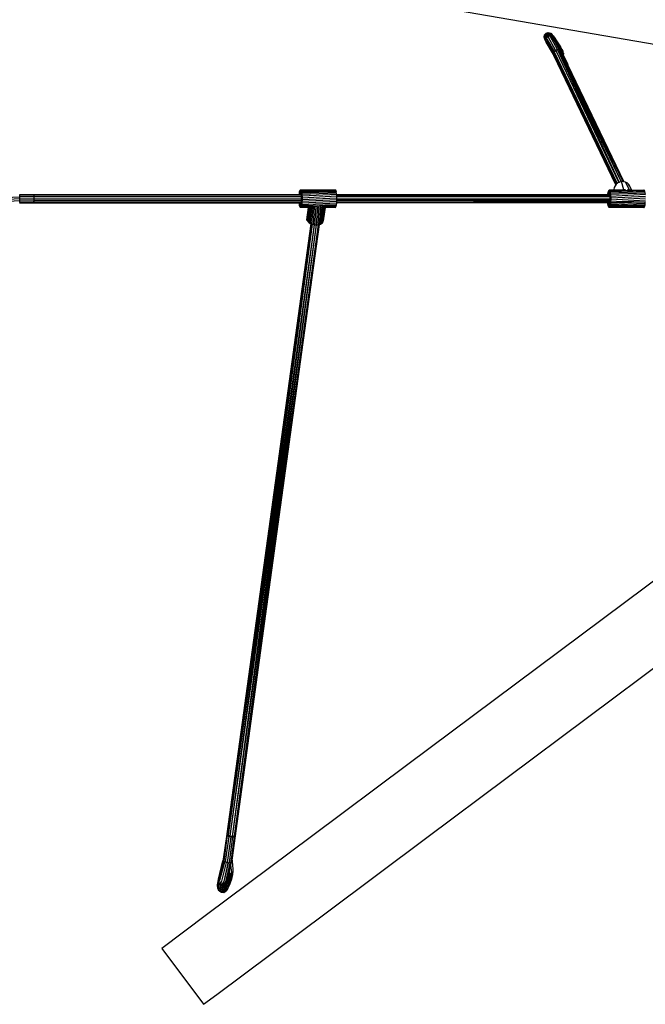
# Model space of a CAD drawing. Extents: x -3597 to 3597, y -2583 to 2583.
# Drawn here: x -88 to 1076, y -1083 to 750 of the extents above; entities that cross this region are included whole.
import ezdxf

# ---------------------------------------------------------------- set-up
doc = ezdxf.new("R2010")
doc.units = 0
doc.layers.get('0').update_dxf_attribs({"linetype": 'CONTINUOUS'})

# ---------------------------------------------------------------- blocks, each defined once
blk = doc.blocks.new('6389')
for p, q in [((252.3, 849.8), (1596.8, 617.4)), ((888.1, 717.8), (889, 721.8)), ((889.3, 713.9), (888.1, 717.8)), ((890.2, 711.9), (888.1, 717.8)), ((889.1, 715.4), (888.1, 717.8)), ((889, 721.8), (891.8, 724.8)), ((889.1, 715.4), (889, 721.8)), ((890.2, 719.1), (889, 721.8)), ((892.2, 708.1), (889.1, 715.4)), ((891.6, 710.8), (889.1, 715.4)), ((890.2, 719.1), (891.8, 724.8)), ((890.2, 719.1), (893, 722)), ((891.6, 710.8), (890.2, 719.1)), ((893, 714), (890.2, 719.1)), ((891.8, 724.8), (895.8, 726)), ((893, 722), (891.8, 724.8)), ((893, 722), (895.8, 726)), ((893, 722), (896.9, 723.4)), ((893, 714), (893, 722)), ((896, 716.7), (893, 722)), ((895.8, 726), (899.8, 725.1)), ((896.9, 723.4), (895.8, 726)), ((896, 716.7), (896.9, 723.4)), ((909.4, 693.1), (896, 716.7)), ((896.9, 723.4), (899.8, 725.1)), ((899.8, 718.2), (896.9, 723.4)), ((899.8, 725.1), (900.4, 725)), ((899.8, 725.1), (903.3, 722.2)), ((900.8, 722.8), (899.8, 725.1)), ((899.8, 718.2), (900.8, 722.8)), ((912.8, 694.6), (899.8, 718.2)), ((913.2, 694.6), (899.8, 718.2)), ((900.4, 725), (903.3, 722.2)), ((900.8, 722.8), (902.8, 722.4)), ((903.3, 718.2), (900.8, 722.8)), ((902.8, 722.4), (903.3, 722.2)), ((903.7, 720.4), (902.8, 722.4)), ((903.3, 722.2), (905.1, 720)), ((903.3, 722.2), (905.7, 716.7)), ((903.3, 718.2), (903.7, 720.4)), ((916.1, 694.8), (903.3, 718.2)), ((916.7, 694.6), (903.3, 718.2)), ((905.7, 716.7), (903.7, 720.4)), ((905.1, 720), (907.9, 716)), ((905.1, 720), (908, 713.4)), ((905.7, 716.7), (905.8, 716.6)), ((905.8, 716.6), (905.8, 716.5)), ((905.8, 716.6), (905.8, 716.6)), ((905.8, 716.5), (908, 713.4)), ((905.8, 716.5), (908.1, 712.5)), ((907.9, 716), (911.3, 710.7)), ((907.9, 716), (910.8, 709.3)), ((890.2, 711.9), (889.3, 713.9)), ((892.2, 708.1), (890.2, 711.9)), ((891.6, 710.8), (905.2, 687.9)), ((905.2, 687.4), (891.6, 710.8)), ((905.3, 685.3), (892.2, 708.1)), ((893, 714), (906.7, 690.7)), ((906.5, 690.4), (893, 714)), ((908, 713.4), (910.8, 709.3)), ((908, 713.4), (908.1, 712.5)), ((908.1, 712.5), (910.8, 707.7)), ((910.8, 709.3), (913.7, 704.7)), ((910.8, 709.3), (910.8, 707.7)), ((910.8, 707.7), (913.5, 703)), ((911.3, 710.7), (915, 704.9)), ((911.3, 710.7), (913.7, 704.7)), ((913.7, 704.7), (913.5, 703)), ((913.5, 703), (915.7, 698.9)), ((913.7, 704.7), (916.4, 700.2)), ((915, 704.9), (918.4, 699.3)), ((915, 704.9), (916.4, 700.2)), ((916.4, 700.2), (915.7, 698.9)), ((915.7, 698.9), (917.4, 695.9)), ((916.4, 700.2), (918.5, 696.5)), ((918.4, 699.3), (921.1, 694.6)), ((918.4, 699.3), (918.5, 696.5)), ((905.2, 687.9), (905.9, 686.7)), ((905.2, 687.9), (906, 685.9)), ((905.2, 687.4), (906, 685.9)), ((905.2, 687.4), (906.4, 683.3)), ((905.3, 685.3), (906.4, 683.3)), ((906.5, 690.4), (905.9, 686.7)), ((905.9, 686.7), (1022.1, 443.3)), ((1022.1, 443.3), (906, 685.9)), ((1021.6, 442.8), (906.4, 683.3)), ((906.5, 690.4), (906.9, 689.7)), ((906.7, 690.7), (907.1, 690.1)), ((906.7, 690.7), (906.9, 689.7)), ((906.9, 689.7), (1024, 445.1)), ((909.4, 693.1), (907.1, 690.1)), ((907.1, 690.1), (1024, 445.1)), ((909.4, 693.1), (909.7, 692.7)), ((912.8, 694.6), (909.7, 692.7)), ((909.7, 692.7), (1027.3, 447.1)), ((912.8, 694.6), (913.2, 693.9)), ((913.2, 694.6), (913.6, 693.9)), ((913.2, 694.6), (913.2, 693.9)), ((913.2, 693.9), (1027.5, 447.2)), ((916.1, 694.8), (913.6, 693.9)), ((913.6, 693.9), (1031.2, 448.4)), ((913.6, 693.9), (1027.5, 447.2)), ((916.1, 694.8), (916.8, 693.6)), ((916.7, 694.6), (917.5, 693.1)), ((916.7, 694.6), (916.8, 693.6)), ((916.8, 693.6), (1031.4, 448.4)), ((918.5, 696.5), (917.4, 695.9)), ((917.4, 695.9), (918.5, 694.1)), ((918.7, 693.7), (917.5, 693.1)), ((917.5, 693.1), (1034.7, 448.6)), ((917.5, 693.1), (1031.4, 448.4)), ((918.5, 696.5), (919.8, 694.1)), ((919.8, 694.1), (918.5, 694.1)), ((918.5, 694.1), (918.7, 693.7)), ((918.7, 693.7), (919.1, 693)), ((919.1, 693), (920, 693.2)), ((919.1, 693), (919.1, 693)), ((919.1, 693), (919.8, 691.7)), ((919.1, 693), (919.9, 691.6)), ((921.1, 694.6), (919.8, 694.1)), ((919.8, 694.1), (920, 693.2)), ((919.8, 691.7), (1034.8, 448.6)), ((920, 691.5), (919.9, 691.6)), ((922.7, 691.5), (920, 693.2)), ((920, 691.5), (921.1, 689.9)), ((920, 691.5), (920.4, 690.7)), ((921.1, 694.6), (922.7, 691.5)), ((922.1, 688), (921.9, 688.6)), ((922.1, 688), (923, 686.1)), ((922.7, 691.5), (923.1, 690.4)), ((923, 686.1), (924.3, 686.4)), ((923, 686.1), (923.3, 685.6)), ((923.9, 687.8), (923.1, 690.4)), ((923.3, 685.6), (924.3, 686.4)), ((923.3, 685.6), (923.8, 684.4)), ((924.3, 686.4), (923.8, 684.4)), ((923.8, 684.4), (931.6, 668.2)), ((923.9, 687.8), (924.3, 686.4)), ((931.6, 668.2), (931, 669)), ((931, 669), (931.6, 667.8)), ((931.6, 667.8), (931.6, 668.2)), ((932.5, 665.8), (931.6, 668.2)), ((931.6, 667.8), (932.5, 665.8)), ((932.5, 665.7), (932.5, 665.8)), ((932.5, 665.8), (932.5, 665.8)), ((932.5, 665.7), (1036.5, 448.5)), ((1020.2, 440.9), (1018.6, 437.7)), ((1021.6, 442.8), (1020.2, 440.9)), ((1022.1, 443.3), (1021.6, 442.8)), ((1022.4, 443.8), (1022.1, 443.3)), ((1024, 445.1), (1022.4, 443.8)), ((1025.4, 446.2), (1024, 445.1)), ((1027.3, 447.1), (1025.4, 446.2)), ((1027.5, 447.2), (1027.3, 447.1)), ((1028.7, 447.8), (1027.5, 447.2)), ((1031.2, 448.4), (1028.7, 447.8)), ((1031.4, 448.4), (1031.2, 448.4)), ((1032.3, 448.6), (1031.4, 448.4)), ((1036.3, 433), (1032.3, 448.6)), ((1034.7, 448.6), (1032.3, 448.6)), ((1034.8, 448.6), (1034.7, 448.6)), ((1036, 448.6), (1034.8, 448.6)), ((1036.5, 448.5), (1036, 448.6)), ((1039.5, 447.8), (1036.5, 448.5)), ((1042.7, 446.2), (1039.5, 447.8)), ((1039.5, 447.8), (1046.6, 433)), ((1045.3, 443.8), (1042.7, 446.2)), ((1047.2, 440.9), (1045.3, 443.8)), ((1045.3, 443.8), (1050.5, 433)), ((1051, 433), (1047.2, 440.9)), ((-87.9, 424.7), (-62.8, 424.7)), ((-87.8, 423.7), (-87.8, 423.9)), ((-87.8, 423.7), (-62, 423.7)), ((-87.6, 420.8), (-87.8, 423.7)), ((-62.8, 424.7), (-62, 423.7)), ((-62.8, 424.7), (-49, 424.7)), ((-62, 423.7), (436.4, 423.6)), ((-62, 423.7), (436.4, 423.5)), ((-62, 423.7), (-61.5, 420.7)), ((-49, 424.7), (87, 424.7)), ((87, 424.7), (224.3, 424.7)), ((224.3, 424.7), (361.7, 424.7)), ((361.7, 424.7), (432.4, 424.7)), ((432.4, 424.7), (432.6, 426.6)), ((432.4, 424.7), (432.7, 424.7)), ((432.6, 426.6), (433, 429.3)), ((432.6, 426.6), (433, 424.7)), ((432.6, 426.6), (432.7, 424.7)), ((432.7, 424.7), (433, 424.7)), ((433, 429.3), (433.6, 431.3)), ((433, 429.3), (433.7, 425.7)), ((433, 429.3), (433.2, 424.7)), ((433, 424.7), (433.2, 424.7)), ((433.2, 424.7), (433.5, 424.7)), ((433.7, 425.7), (433.5, 424.7)), ((433.5, 424.7), (436.2, 424.7)), ((433.6, 431.3), (434.2, 432.5)), ((433.6, 431.3), (434.1, 427.1)), ((433.6, 431.3), (433.7, 425.7)), ((434.1, 427.1), (433.7, 425.7)), ((436.1, 425.4), (433.7, 425.7)), ((433.7, 425.7), (436, 425.6)), ((434.2, 432.5), (434.1, 427.1)), ((434.6, 427.9), (434.1, 427.1)), ((434.1, 427.1), (435.6, 427.1)), ((434.2, 432.5), (434.8, 433)), ((434.2, 432.5), (434.6, 427.9)), ((434.8, 433), (434.6, 427.9)), ((435.1, 427.9), (434.6, 427.9)), ((434.8, 433), (499.7, 433)), ((434.8, 433), (435.5, 432.6)), ((435.1, 427.9), (434.8, 433)), ((435.5, 432.6), (435.1, 427.9)), ((436.1, 431.5), (435.1, 427.9)), ((435.6, 427.1), (435.1, 427.9)), ((435.5, 432.6), (499.7, 433)), ((435.5, 432.6), (436.1, 431.5)), ((436.5, 429.3), (435.6, 427.1)), ((435.7, 427.9), (435.6, 427.1)), ((436, 425.8), (435.6, 427.1)), ((436.1, 431.5), (435.7, 427.9)), ((436.5, 429.3), (436, 425.8)), ((436, 425.6), (437, 427.3)), ((436, 425.8), (436, 425.6)), ((436.1, 425.4), (436, 425.6)), ((436, 425.6), (436, 425.6)), ((436.1, 431.5), (500.3, 432.6)), ((436.1, 431.5), (436.6, 429.6)), ((436.2, 424.7), (436.1, 425.4)), ((436.4, 423.7), (436.2, 424.7)), ((436.4, 423.7), (437, 427.3)), ((436.4, 423.7), (437.4, 424.5)), ((436.4, 423.6), (436.4, 423.7)), ((436.4, 423.5), (436.4, 423.6)), ((436.6, 421.4), (436.4, 423.5)), ((436.6, 429.6), (436.5, 429.3)), ((436.6, 429.6), (500.9, 431.5)), ((436.6, 429.6), (437, 427.3)), ((436.6, 429.6), (501.4, 429.6)), ((436.6, 429.6), (436.6, 429.6)), ((436.6, 421.4), (437.4, 424.5)), ((501.4, 429.6), (437, 427.3)), ((437, 427.3), (437.4, 424.5)), ((501.8, 427.3), (437.4, 424.5)), ((437.4, 424.5), (437.6, 421.3)), ((502.2, 424.5), (437.6, 421.3)), ((500.3, 432.6), (499.7, 433)), ((500.9, 431.5), (500.3, 432.6)), ((501.5, 429.6), (500.9, 431.5)), ((501.5, 429.6), (501.4, 429.4)), ((501.4, 429.6), (501.5, 429.6)), ((501.4, 429.4), (501.4, 429.6)), ((501.8, 427.3), (501.4, 429.4)), ((502.1, 424.7), (501.8, 427.3)), ((502.1, 424.7), (1006.7, 424.7)), ((502.2, 424.5), (502.1, 424.7)), ((502.2, 423.6), (502.2, 424.5)), ((502.2, 423.6), (1010.8, 423.6)), ((502.2, 423.5), (502.2, 423.6)), ((502.2, 423.5), (1010.8, 423.4)), ((502.4, 421.3), (502.2, 423.5)), ((1006.7, 425.7), (1007.2, 428.5)), ((1006.7, 424.7), (1006.7, 425.7)), ((1006.8, 424.7), (1006.7, 425.7)), ((1007.1, 424.7), (1006.7, 425.7)), ((1006.7, 424.7), (1006.8, 424.7)), ((1006.8, 424.7), (1007.1, 424.7)), ((1007.1, 424.7), (1007.4, 424.7)), ((1007.2, 428.5), (1007.7, 430.7)), ((1007.4, 424.7), (1007.2, 428.5)), ((1007.9, 425.4), (1007.2, 428.5)), ((1007.4, 424.7), (1007.8, 424.7)), ((1007.7, 430.7), (1008.3, 432.2)), ((1007.9, 425.4), (1007.7, 430.7)), ((1008.3, 427), (1007.7, 430.7)), ((1007.9, 425.4), (1007.8, 424.7)), ((1007.8, 424.7), (1010.6, 424.7)), ((1008.3, 427), (1007.9, 425.4)), ((1008.3, 432.2), (1008.9, 432.9)), ((1008.3, 427), (1008.3, 432.2)), ((1008.8, 427.8), (1008.3, 432.2)), ((1008.8, 427.8), (1008.3, 427)), ((1008.9, 432.9), (1008.8, 427.8)), ((1009.6, 432.8), (1008.8, 427.8)), ((1009.4, 427.9), (1008.8, 427.8)), ((1008.9, 432.9), (1009.6, 432.8)), ((1018.2, 432.9), (1008.9, 432.9)), ((1009.6, 432.8), (1009.4, 427.9)), ((1010.2, 432), (1009.4, 427.9)), ((1009.9, 427.3), (1009.4, 427.9)), ((1009.6, 432.8), (1010.2, 432)), ((1010.2, 432), (1009.9, 427.3)), ((1010.8, 430.3), (1009.9, 427.3)), ((1010.3, 425.9), (1009.9, 427.3)), ((1010.2, 432), (1074.4, 432.8)), ((1010.2, 432), (1010.8, 430.3)), ((1010.8, 430.3), (1010.3, 425.9)), ((1011.3, 428), (1010.3, 425.9)), ((1010.6, 424.7), (1010.3, 425.9)), ((1010.7, 423.9), (1010.6, 424.7)), ((1011.3, 428), (1010.7, 423.9)), ((1011.7, 425.1), (1010.7, 423.9)), ((1010.8, 423.6), (1010.7, 423.9)), ((1010.8, 430.3), (1075, 432)), ((1010.8, 430.3), (1011.3, 428)), ((1010.8, 423.4), (1010.8, 423.6)), ((1011, 421.4), (1010.8, 423.4)), ((1011.7, 425.1), (1011, 421.4)), ((1011.9, 421.8), (1011, 421.4)), ((1011.1, 418.6), (1011.9, 421.8)), ((1011.3, 428), (1075.6, 430.3)), ((1011.3, 428), (1011.7, 425.1)), ((1011.7, 425.1), (1076.1, 428)), ((1011.7, 425.1), (1011.9, 421.8)), ((1011.9, 421.8), (1076.5, 425.1)), ((1011.9, 421.8), (1012.1, 418.2)), ((1012.1, 418.2), (1076.8, 421.8)), ((1018.6, 437.7), (1018, 434.2)), ((1018.1, 433.9), (1018, 434.2)), ((1018.1, 433.9), (1018.2, 432.9)), ((1018.6, 432.9), (1018.1, 433.9)), ((1018.6, 432.9), (1018.2, 432.9)), ((1036.3, 433), (1018.6, 432.9)), ((1038, 433), (1036.3, 433)), ((1038.9, 433), (1038, 433)), ((1038.9, 433), (1038.9, 433)), ((1039.8, 433), (1038.9, 433)), ((1045, 433), (1043.5, 433)), ((1045, 433), (1046.6, 433)), ((1046.6, 433), (1050.5, 433)), ((1050.5, 433), (1051, 433)), ((1051, 433), (1058.7, 432.9)), ((1058.7, 432.9), (1073.7, 432.9)), ((1058.7, 432.9), (1074.4, 432.8)), ((1074.4, 432.8), (1073.7, 432.9)), ((1075, 432), (1074.4, 432.8)), ((1075.6, 430.3), (1075, 432)), ((1076.1, 428), (1075.6, 430.3)), ((1076.5, 425.1), (1076.1, 428)), ((-152.6, 409.8), (-87.6, 413.3)), ((-152.4, 416.9), (-87.6, 420.5)), ((-152.4, 413.3), (-87.5, 416.9)), ((-62.8, 408.7), (-88, 408.7)), ((-87.9, 409.8), (-87.8, 409.8)), ((-87.8, 409.8), (-87.6, 412.7)), ((-87.8, 409.8), (-62, 409.8)), ((-87.6, 420.8), (-61.5, 420.7)), ((-87.6, 420.7), (-87.6, 420.8)), ((-87.6, 420.7), (-61.5, 420.7)), ((-87.6, 420.5), (-87.6, 420.7)), ((-87.5, 416.9), (-87.6, 420.5)), ((-87.6, 413.3), (-87.5, 416.7)), ((-87.6, 412.7), (-87.6, 413.3)), ((-87.6, 412.7), (-61.5, 412.7)), ((-87.5, 416.8), (-87.5, 416.9)), ((-87.5, 416.8), (-61.3, 416.7)), ((-87.5, 416.7), (-87.5, 416.8)), ((-87.5, 416.7), (-61.3, 416.7)), ((-62, 409.8), (-62.8, 408.7)), ((-47.9, 408.7), (-62.8, 408.7)), ((-61.5, 412.7), (-62, 409.8)), ((-62, 409.8), (436.4, 409.8)), ((436.3, 409.6), (-62, 409.8)), ((-61.5, 420.7), (436.7, 420.7)), ((-61.5, 420.7), (436.7, 420.6)), ((-61.5, 420.7), (-61.3, 416.7)), ((-61.3, 416.7), (-61.5, 412.7)), ((436.6, 412), (-61.5, 412.7)), ((436.6, 412.1), (-61.5, 412.7)), ((436.7, 412.7), (-61.5, 412.7)), ((-61.3, 416.7), (436.8, 416.7)), ((436.8, 415.7), (-61.3, 416.7)), ((436.8, 415.8), (-61.3, 416.7)), ((89.1, 408.7), (-47.9, 408.7)), ((227.3, 408.7), (89.1, 408.7)), ((365.8, 408.7), (227.3, 408.7)), ((432.4, 408.7), (365.8, 408.7)), ((432.6, 406.4), (432.4, 408.7)), ((433.1, 408.7), (432.4, 408.7)), ((433.1, 408.7), (432.6, 406.4)), ((433.6, 407.7), (432.6, 406.4)), ((433.1, 404.1), (432.6, 406.4)), ((433, 403.9), (434, 406.4)), ((433.1, 404.1), (433, 403.9)), ((433.5, 402.1), (433, 403.9)), ((433.5, 408.7), (433.1, 408.7)), ((433.6, 407.7), (433.1, 404.1)), ((433.5, 408.7), (433.6, 407.8)), ((436.2, 408.7), (433.5, 408.7)), ((433.5, 402.1), (434, 406.4)), ((433.5, 402.1), (434.5, 405.7)), ((433.6, 407.8), (436, 407.8)), ((433.6, 407.8), (434, 406.4)), ((436, 407.8), (433.6, 407.8)), ((433.6, 407.8), (433.6, 407.8)), ((433.6, 407.8), (433.6, 407.7)), ((435.6, 406.4), (434, 406.4)), ((434, 406.4), (434.5, 405.7)), ((434.1, 400.9), (434.5, 405.7)), ((434.1, 400.9), (434.9, 405.5)), ((435.1, 405.6), (434.5, 405.7)), ((434.5, 405.7), (434.9, 405.5)), ((434.7, 400.5), (434.9, 405.5)), ((434.9, 405.5), (435.1, 405.6)), ((435.3, 400.8), (434.9, 405.5)), ((435.1, 405.6), (435.4, 406)), ((435.3, 400.8), (435.4, 406)), ((435.4, 406), (435.6, 406.4)), ((435.9, 401.7), (435.4, 406)), ((435.6, 406.4), (435.9, 407.2)), ((435.9, 407.2), (436, 407.8)), ((435.9, 401.7), (435.9, 407.2)), ((436.4, 403.3), (435.9, 407.2)), ((436, 407.8), (436.2, 408.7)), ((436, 407.8), (436, 407.8)), ((436.2, 408.8), (436.3, 409.6)), ((436.2, 408.7), (436.2, 408.8)), ((436.4, 403.3), (436.2, 408.7)), ((436.9, 405.5), (436.2, 408.7)), ((436.3, 409.6), (436.4, 409.8)), ((436.4, 409.8), (436.5, 411)), ((501.7, 405.5), (436.4, 403.3)), ((436.9, 405.5), (436.4, 403.3)), ((436.5, 411), (436.6, 412)), ((436.9, 405.5), (436.5, 411)), ((437.3, 408.2), (436.5, 411)), ((436.6, 421.4), (437.6, 421.3)), ((436.7, 420.7), (436.6, 421.4)), ((436.6, 412.1), (436.7, 412.7)), ((436.6, 412), (436.6, 412.1)), ((436.7, 420.6), (436.7, 420.7)), ((436.8, 418.9), (436.7, 420.6)), ((436.7, 413.5), (436.8, 415.7)), ((437.3, 408.2), (436.7, 413.5)), ((437.5, 411.3), (436.7, 413.5)), ((436.7, 412.7), (436.7, 413.5)), ((436.8, 418.9), (437.6, 421.3)), ((436.8, 418.9), (437.7, 418)), ((436.8, 416.7), (436.8, 418.9)), ((436.8, 416.2), (437.7, 418)), ((436.8, 416.2), (436.8, 416.7)), ((437.5, 411.3), (436.8, 416.2)), ((437.7, 414.6), (436.8, 416.2)), ((436.8, 415.8), (436.8, 416.2)), ((436.8, 415.7), (436.8, 415.8)), ((502.1, 408.2), (436.9, 405.5)), ((437.3, 408.2), (436.9, 405.5)), ((502.4, 411.3), (437.3, 408.2)), ((437.5, 411.3), (437.3, 408.2)), ((502.5, 414.6), (437.5, 411.3)), ((437.7, 414.6), (437.5, 411.3)), ((437.6, 421.3), (437.7, 418)), ((502.4, 421.3), (437.7, 418)), ((502.5, 418), (437.7, 414.6)), ((437.7, 418), (437.7, 414.6)), ((501.3, 403.3), (501.7, 405.5)), ((501.7, 405.5), (502.1, 408.2)), ((502.1, 408.8), (502.2, 409.5)), ((1006.6, 408.8), (502.1, 408.8)), ((502.1, 408.2), (502.1, 408.8)), ((502.2, 409.8), (502.4, 411.3)), ((502.2, 409.8), (1010.7, 409.9)), ((502.2, 409.5), (502.2, 409.8)), ((1010.6, 409.3), (502.2, 409.5)), ((502.4, 420.7), (502.4, 421.3)), ((502.4, 420.7), (1011, 420.7)), ((502.4, 420.6), (502.4, 420.7)), ((502.4, 420.6), (1011, 420.5)), ((502.5, 418), (502.4, 420.6)), ((502.4, 412.7), (502.5, 414.6)), ((1011, 412.8), (502.4, 412.7)), ((502.4, 412), (502.4, 412.7)), ((1010.8, 411.4), (502.4, 412)), ((502.4, 411.9), (502.4, 412)), ((1010.8, 411.2), (502.4, 411.9)), ((502.4, 411.3), (502.4, 411.9)), ((502.5, 416.7), (502.5, 418)), ((502.5, 416.7), (1011.2, 416.7)), ((502.5, 415.7), (502.5, 416.7)), ((1011.1, 414.8), (502.5, 415.7)), ((502.5, 415.6), (502.5, 415.7)), ((1011.1, 414.6), (502.5, 415.6)), ((502.5, 414.6), (502.5, 415.6)), ((1006.9, 406.4), (1006.6, 408.8)), ((1007.2, 408.8), (1006.6, 408.8)), ((1006.9, 406.4), (1007.2, 408.8)), ((1006.9, 406.4), (1007.8, 408.3)), ((1007.3, 404), (1006.9, 406.4)), ((1007.7, 408.8), (1007.2, 408.8)), ((1007.3, 404), (1007.8, 408.3)), ((1007.3, 404), (1008.2, 406.7)), ((1007.8, 402.2), (1007.3, 404)), ((1007.7, 408.8), (1007.8, 408.3)), ((1010.5, 408.8), (1007.7, 408.8)), ((1010.4, 408.2), (1007.8, 408.3)), ((1007.8, 408.3), (1008.2, 406.7)), ((1007.8, 402.2), (1008.2, 406.7)), ((1007.8, 402.2), (1008.6, 405.8)), ((1010, 406.7), (1008.2, 406.7)), ((1008.2, 406.7), (1008.6, 405.8)), ((1008.4, 401), (1008.6, 405.8)), ((1008.4, 401), (1009.1, 405.5)), ((1009.5, 405.8), (1008.6, 405.8)), ((1008.6, 405.8), (1009.1, 405.5)), ((1009, 400.5), (1009.6, 405.8)), ((1009, 400.5), (1009.1, 405.5)), ((1009.1, 405.5), (1009.5, 405.8)), ((1009.5, 405.8), (1009.6, 405.8)), ((1009.6, 405.8), (1010, 406.7)), ((1009.6, 405.8), (1010.2, 401.6)), ((1009.6, 400.7), (1009.6, 405.8)), ((1010, 406.8), (1010.4, 408.2)), ((1010, 406.8), (1010.7, 403.2)), ((1010, 406.7), (1010, 406.8)), ((1010, 406.7), (1010.2, 401.6)), ((1010.4, 408.4), (1010.5, 408.8)), ((1010.4, 408.4), (1011.2, 405.4)), ((1010.4, 408.4), (1010.7, 403.2)), ((1010.4, 408.2), (1010.4, 408.4)), ((1010.5, 408.8), (1010.6, 409.3)), ((1010.6, 409.3), (1010.7, 409.9)), ((1010.7, 409.9), (1010.8, 410.4)), ((1076, 405.4), (1010.7, 403.2)), ((1011.2, 405.4), (1010.7, 403.2)), ((1010.8, 411.4), (1011, 412.8)), ((1010.8, 411.2), (1010.8, 411.4)), ((1010.8, 410.4), (1010.8, 411.2)), ((1010.8, 410.4), (1011.5, 408)), ((1010.8, 410.4), (1011.2, 405.4)), ((1011, 420.7), (1011, 421.4)), ((1011, 420.5), (1011, 420.7)), ((1011.1, 418.6), (1011, 420.5)), ((1011, 412.8), (1011.1, 412.8)), ((1011.8, 411.1), (1011, 412.8)), ((1011, 412.8), (1011, 412.8)), ((1011, 412.8), (1011.5, 408)), ((1012, 414.6), (1011.1, 418.6)), ((1012.1, 418.2), (1011.1, 418.6)), ((1011.2, 416.7), (1011.1, 418.6)), ((1011.1, 414.8), (1011.2, 415.7)), ((1011.1, 414.6), (1011.1, 414.8)), ((1011.1, 412.8), (1011.1, 414.6)), ((1011.9, 411.1), (1011.1, 412.8)), ((1011.2, 415.7), (1011.2, 416.7)), ((1011.9, 411.1), (1011.2, 415.7)), ((1012, 414.6), (1011.2, 415.7)), ((1076.4, 408), (1011.2, 405.4)), ((1011.5, 408), (1011.2, 405.4)), ((1076.6, 411.1), (1011.5, 408)), ((1011.8, 411.1), (1011.5, 408)), ((1011.9, 411.1), (1011.8, 411.1)), ((1012, 414.6), (1011.9, 411.1)), ((1011.9, 411.1), (1076.9, 414.6)), ((1011.9, 411.1), (1076.6, 411.1)), ((1012.1, 418.2), (1012, 414.6)), ((1012, 414.6), (1076.9, 418.2)), ((1075.5, 403.2), (1076, 405.4)), ((1076, 405.4), (1076.4, 408)), ((1076.4, 408), (1076.4, 408.8)), ((434.1, 400.9), (433.5, 402.1)), ((434.7, 400.5), (434.1, 400.9)), ((435.3, 400.8), (434.7, 400.5)), ((456.7, 400.6), (434.7, 400.5)), ((449.4, 400.5), (434.7, 400.5)), ((435.9, 401.7), (435.3, 400.8)), ((460.5, 401.1), (435.3, 400.8)), ((436.4, 403.3), (435.9, 401.7)), ((465.7, 402.4), (435.9, 401.7)), ((449.4, 400.5), (446.5, 379.4)), ((449.8, 400.5), (446.6, 377.1)), ((446.7, 377.2), (449.9, 400.5)), ((450.3, 400.5), (447.5, 375.3)), ((451.5, 400.5), (448.8, 373.6)), ((449.8, 400.5), (449.4, 400.5)), ((449.9, 400.5), (449.8, 400.5)), ((450.3, 400.5), (449.9, 400.5)), ((451.5, 400.5), (450.3, 400.5)), ((453.1, 400.5), (450.6, 372)), ((453.1, 400.5), (451.5, 400.5)), ((455.1, 400.5), (452.8, 370.6)), ((455.1, 400.5), (453.1, 400.5)), ((455.8, 400.5), (455.1, 400.5)), ((457.5, 400.6), (455.3, 369.5)), ((460.2, 401.1), (458.1, 368.7)), ((463.1, 401.7), (461, 368.2)), ((466.1, 402.4), (464, 368)), ((465.7, 402.4), (466.1, 402.4)), ((466.1, 402.4), (466.2, 402.5)), ((469.1, 402.7), (466.8, 368.2)), ((471.9, 402.3), (469.5, 368.7)), ((501.3, 403.3), (470.2, 402.6)), ((474.4, 401.5), (471.9, 369.5)), ((476.6, 400.7), (473.9, 370.6)), ((500.7, 401.7), (474.9, 401.3)), ((478.4, 400.5), (475.5, 372)), ((479.6, 400.5), (476.5, 373.6)), ((480.5, 400.5), (477, 375.3)), ((480.3, 400.5), (477, 375.3)), ((500.2, 400.8), (477.4, 400.7)), ((479.6, 400.5), (478.6, 400.5)), ((480.3, 400.5), (479.6, 400.5)), ((480.5, 400.5), (480.3, 400.5)), ((499.5, 400.5), (480.5, 400.5)), ((499.5, 400.5), (500.2, 400.8)), ((500.2, 400.8), (500.7, 401.7)), ((500.7, 401.7), (501.3, 403.3)), ((1008.4, 401), (1007.8, 402.2)), ((1009, 400.5), (1008.4, 401)), ((1074.4, 400.7), (1009, 400.5)), ((1009.6, 400.7), (1009, 400.5)), ((1073.8, 400.5), (1009, 400.5)), ((1075, 401.6), (1009.6, 400.7)), ((1010.2, 401.6), (1009.6, 400.7)), ((1075.5, 403.2), (1010.2, 401.6)), ((1010.7, 403.2), (1010.2, 401.6)), ((1073.8, 400.5), (1074.4, 400.7)), ((1074.4, 400.7), (1075, 401.6)), ((1075, 401.6), (1075.5, 403.2)), ((298.3, -766), (454.4, 369.9)), ((454.5, 369.9), (300.1, -768.4)), ((456.5, 369.2), (300.1, -768.4)), ((456.5, 369.2), (303.5, -770.1)), ((460, 368.3), (303.5, -770.1)), ((460.1, 368.3), (307.6, -770.7)), ((464.1, 368), (307.6, -770.7)), ((467.8, 368.4), (311.3, -769.9)), ((464.2, 368), (311.3, -769.9)), ((454.4, 369.9), (427, 170.8)), ((437.2, 131), (469.9, 368.8)), ((446.5, 379.4), (446.6, 377.1)), ((446.6, 377.1), (446.7, 377.2)), ((446.6, 377.1), (446.7, 377.1)), ((446.7, 377.1), (446.7, 377.2)), ((446.7, 377.1), (447.5, 375.3)), ((447.5, 375.3), (448.8, 373.6)), ((448.8, 373.6), (450.6, 372)), ((450.6, 372), (452.8, 370.6)), ((452.8, 370.6), (454.4, 369.9)), ((454.4, 369.9), (454.4, 369.9)), ((454.4, 369.9), (454.5, 369.9)), ((454.5, 369.9), (455.3, 369.5)), ((455.3, 369.5), (456.5, 369.2)), ((456.5, 369.2), (458.1, 368.7)), ((456.5, 369.2), (456.5, 369.2)), ((458.1, 368.7), (460, 368.3)), ((460, 368.3), (460.1, 368.3)), ((460.1, 368.3), (461, 368.2)), ((461, 368.2), (464, 368)), ((464, 368), (464.1, 368)), ((464.1, 368), (464.2, 368)), ((464.2, 368), (466.8, 368.2)), ((466.8, 368.2), (467.8, 368.4)), ((467.8, 368.4), (469.5, 368.7)), ((469.5, 368.7), (469.9, 368.8)), ((469.9, 368.8), (471.9, 369.5)), ((471.9, 369.5), (473.9, 370.6)), ((473.9, 370.6), (475.5, 372)), ((475.5, 372), (476.5, 373.6)), ((476.5, 373.6), (477, 375.3)), ((1738.3, 188.4), (634.7, -636.7)), ((427, 170.8), (363, -294.3)), ((307, -815.6), (437.2, 131)), ((372.3, -342.3), (437.2, 131)), ((669.7, -772.8), (1816.2, 84.3)), ((363, -294.3), (298.3, -764.1)), ((307.4, -814.9), (372.3, -342.3)), ((634.7, -636.7), (455, -771)), ((297.5, -766.3), (291.1, -813)), ((297.5, -766.3), (291.2, -813.9)), ((298.5, -768.6), (292.2, -816.1)), ((298.3, -764.1), (297.5, -766.3)), ((298.3, -766), (297.5, -766.3)), ((300.1, -768.4), (297.5, -766.3)), ((297.5, -766.3), (298.5, -768.6)), ((298.3, -766), (298.3, -764.1)), ((300.1, -768.4), (298.3, -766)), ((300.1, -768.4), (298.5, -768.6)), ((303.5, -770.1), (298.5, -768.6)), ((298.5, -768.6), (301.1, -770.6)), ((303.5, -770.1), (300.1, -768.4)), ((311.3, -769.9), (307.6, -770.7)), ((311.3, -769.9), (308.5, -771.6)), ((313.3, -768.6), (311.3, -769.9)), ((311.3, -769.9), (313, -769.1)), ((311.3, -769.9), (311.6, -770.5)), ((311.6, -770.5), (313, -769.1)), ((313, -769.1), (313.3, -768.6)), ((455, -771), (259.9, -916.8)), ((301.1, -770.6), (294.7, -818)), ((304.8, -771.6), (298.2, -819.1)), ((303.5, -770.1), (301.1, -770.6)), ((301.1, -770.6), (304.8, -771.6)), ((308.5, -771.6), (301.9, -819)), ((307.6, -770.7), (303.5, -770.1)), ((303.5, -770.1), (304.8, -771.6)), ((307.6, -770.7), (304.8, -771.6)), ((304.8, -771.6), (308.5, -771.6)), ((311.6, -770.5), (304.9, -818)), ((307.6, -770.7), (308.5, -771.6)), ((308.5, -771.6), (311.6, -770.5)), ((482.4, -912.8), (669.7, -772.8)), ((282.3, -850.2), (290.5, -816.1)), ((282.3, -851.2), (290.9, -816.9)), ((291, -817.1), (282.3, -851.2)), ((292.8, -818.2), (284.3, -852.6)), ((293.1, -818.4), (284.3, -852.6)), ((296.2, -819.5), (287.8, -853.9)), ((291.1, -813), (290.5, -816.1)), ((291.2, -813.9), (290.5, -816.1)), ((291.2, -813.9), (290.9, -816.9)), ((291.4, -815.3), (290.9, -816.9)), ((291.4, -815.3), (291, -817.1)), ((291, -817.1), (292.2, -816.1)), ((291, -817.1), (293.3, -817.3)), ((299.8, -820.3), (291.9, -854.8)), ((300.2, -820.4), (291.9, -854.8)), ((292.8, -818.2), (293.3, -817.3)), ((293.1, -818.4), (293.3, -817.3)), ((294.7, -818), (293.1, -818.4)), ((296.3, -818.8), (293.1, -818.4)), ((303.6, -820.7), (295.4, -855.1)), ((303, -820.7), (295.4, -855.1)), ((296.3, -818.8), (296.2, -819.5)), ((298.2, -819.1), (296.2, -819.5)), ((298.2, -819.1), (299.8, -820.3)), ((300, -819.3), (299.8, -820.3)), ((300, -819.3), (300.2, -820.4)), ((301.9, -819), (300.2, -820.4)), ((301.9, -819), (303, -820.7)), ((304.6, -824.2), (302, -835.1)), ((303.4, -818.8), (303, -820.7)), ((303.4, -818.8), (303.6, -820.7)), ((304.9, -818), (303.6, -820.7)), ((305.3, -821.3), (304.6, -824.2)), ((304.6, -824.2), (306.3, -838.4)), ((304.9, -818), (305.2, -820.5)), ((305.8, -817.4), (305.2, -820.5)), ((305.6, -820.2), (305.3, -821.3)), ((305.9, -820.4), (305.3, -821.3)), ((305.9, -820.4), (306.8, -818.5)), ((306, -819.9), (305.9, -820.4)), ((306, -819.9), (307, -815.6)), ((307.4, -814.9), (307.3, -816.6)), ((307.3, -816.6), (309, -831.7)), ((307.3, -817.5), (307.3, -816.6)), ((300.5, -841.6), (300, -843.6)), ((302, -835.1), (300.5, -841.6)), ((302.5, -840), (300.5, -841.6)), ((306, -843.3), (301.1, -849.5)), ((302, -835.1), (302.5, -840)), ((306.3, -838.4), (302.3, -844)), ((302.5, -840), (302.3, -844)), ((306, -843.3), (302.3, -844)), ((308.3, -841.6), (304.5, -850.1)), ((306, -843.3), (304.5, -850.1)), ((308.6, -835.3), (306, -843.3)), ((306.3, -838.4), (306, -843.3)), ((308.3, -841.6), (306.4, -850.2)), ((309, -831.7), (308.3, -841.6)), ((308.6, -835.3), (308.3, -841.6)), ((308.5, -839.2), (308.3, -841.6)), ((309, -831.7), (308.5, -839.2)), ((280.5, -861.1), (282.3, -851.2)), ((280.5, -861.1), (284.3, -852.6)), ((280.8, -858.4), (280.5, -861.1)), ((280.5, -861.1), (282.3, -863.7)), ((280.6, -867.6), (280.5, -861.1)), ((280.8, -858.4), (282.3, -850.2)), ((280.8, -858.4), (282.3, -851.2)), ((282.3, -863.7), (284.3, -852.6)), ((282.3, -863.7), (287.8, -853.9)), ((285.7, -865.5), (287.8, -853.9)), ((285.7, -865.5), (291.9, -854.8)), ((289.8, -866), (291.9, -854.8)), ((289.8, -866), (295.4, -855.1)), ((293.5, -865), (297.4, -854.7)), ((293.5, -865), (295.4, -855.1)), ((295.9, -868.2), (296.2, -861.3)), ((295.9, -862.9), (296.2, -861.3)), ((296.2, -861), (296.3, -860.7)), ((296.2, -861.3), (296.2, -861)), ((296.2, -861.8), (296.2, -861)), ((297.2, -859.5), (296.3, -860.7)), ((296.3, -860.7), (296.5, -859.5)), ((296.5, -859.2), (297.1, -856)), ((297.2, -859.5), (296.5, -859.2)), ((296.5, -859.5), (296.5, -859.2)), ((297.2, -859.5), (296.5, -859.5)), ((297.1, -856), (297.4, -854.7)), ((299.3, -855.1), (297.1, -856)), ((299.3, -855.1), (297.2, -859.5)), ((302.2, -857.1), (297.2, -859.5)), ((299.7, -862.6), (297.2, -859.5)), ((298.1, -851.6), (297.4, -854.4)), ((299.3, -855.1), (297.4, -854.4)), ((297.4, -854.4), (297.4, -854.7)), ((298.8, -848.8), (298.1, -851.6)), ((301.1, -849.5), (298.1, -851.6)), ((299.3, -846.5), (298.8, -848.8)), ((301.1, -849.5), (298.8, -848.8)), ((300, -843.6), (299.3, -846.5)), ((302.3, -844), (299.3, -846.5)), ((301.1, -849.5), (299.3, -855.1)), ((304.5, -850.1), (299.3, -855.1)), ((302.2, -857.1), (299.3, -855.1)), ((302.2, -857.1), (299.7, -862.6)), ((303.5, -859.1), (299.7, -862.6)), ((302.3, -844), (300, -843.6)), ((303.5, -859.1), (300.3, -866)), ((302.3, -844), (301.1, -849.5)), ((304.5, -850.1), (301.1, -849.5)), ((304.5, -850.1), (302.2, -857.1)), ((306.4, -850.2), (302.2, -857.1)), ((306.4, -850.2), (303.5, -859.1)), ((280.6, -867.6), (282.3, -863.7)), ((280.6, -867.6), (282.4, -871)), ((282.3, -863.7), (285.7, -865.5)), ((282.4, -871), (282.3, -863.7)), ((282.4, -871), (285.7, -865.5)), ((282.4, -871), (285.8, -873.1)), ((284.6, -872.6), (282.4, -871)), ((284.6, -872.6), (285.8, -873.1)), ((284.6, -872.6), (288, -874.7)), ((285.7, -865.5), (289.8, -866)), ((285.8, -873.1), (285.7, -865.5)), ((285.8, -873.1), (289.8, -866)), ((285.8, -873.1), (289.9, -873.3)), ((288, -874.7), (285.8, -873.1)), ((288, -874.7), (289.9, -873.3)), ((288, -874.7), (292.1, -874.8)), ((289.8, -866), (293.5, -865)), ((289.9, -873.3), (289.8, -866)), ((289.9, -873.3), (293.5, -865)), ((289.9, -873.3), (293.6, -871.5)), ((292.1, -874.8), (289.9, -873.3)), ((292.1, -874.8), (293.6, -871.5)), ((292.1, -874.8), (295.5, -872.9)), ((293.6, -871.5), (293.5, -865)), ((293.6, -871.5), (295.9, -862.9)), ((295.5, -872.9), (293.6, -871.5)), ((295.5, -872.9), (295.9, -868.2)), ((298.9, -868.9), (295.5, -872.9)), ((295.9, -868.2), (295.9, -862.9)), ((297.5, -869.3), (295.9, -868.2)), ((299.7, -862.6), (296.2, -861.8)), ((296.2, -863), (296.2, -861.8)), ((297.5, -865.2), (296.2, -863)), ((296.2, -863.4), (296.2, -863)), ((297.5, -865.2), (296.2, -863.4)), ((296.2, -864.3), (296.2, -863.4)), ((297.5, -869.3), (296.2, -864.3)), ((297.5, -865.2), (296.2, -864.3)), ((299.7, -862.6), (297.5, -865.2)), ((300.3, -866), (297.5, -865.2)), ((300.3, -866), (297.5, -869.3)), ((298.9, -868.9), (297.5, -869.3)), ((298.9, -868.9), (300.3, -866)), ((278.9, -1064.9), (482.4, -912.8)), ((259.9, -916.8), (176.5, -979.2)), ((176.5, -979.2), (254.3, -1083.3)), ((254.3, -1083.3), (278.9, -1064.9))]:
    blk.add_line(p, q)

msp = doc.modelspace()

# ---------------------------------------------------------------- block references
at = {"ltscale": 100}
msp.add_blockref('6389', (0, 0), dxfattribs=at)

doc.saveas('drawing.dxf')
